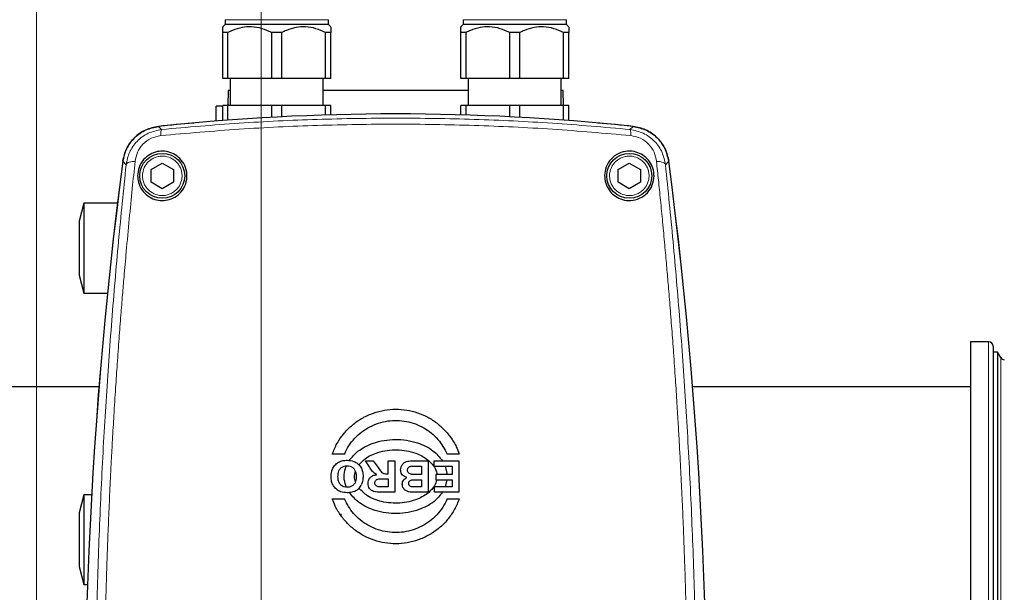
# Model space of a CAD drawing. Units: millimetres. Extents: x 15 to 837, y 5 to 589.
# Drawn here: x 240 to 249, y 272 to 278 of the extents above; entities that cross this region are included whole.
import ezdxf

# ---------------------------------------------------------------- set-up
doc = ezdxf.new("R2010")
doc.units = ezdxf.units.MM

# ---------------------------------------------------------------- blocks, each defined once
blk = doc.blocks.new('SW_CENTERMARKSYMBOL_8')
at = {"color": 0, "linetype": 'Continuous', "lineweight": 18}
blk.add_line((0, 0.2), (0, 25.5), dxfattribs=at)
blk = doc.blocks.new('SW_CENTERMARKSYMBOL_9')
at = {"color": 0, "linetype": 'Continuous', "lineweight": 18}
blk.add_line((0, 0.2), (0, 12.14), dxfattribs=at)

msp = doc.modelspace()

# ---------------------------------------------------------------- linework, layer by layer
at = {"color": 7, "linetype": 'Continuous', "lineweight": 25}
for p, q in [((241.67615, 277.60233), (241.67615, 277.55831)), ((242.59615, 277.55831), (242.59615, 277.60233)), ((243.79615, 277.60233), (243.79615, 277.55831)), ((244.71615, 277.55831), (244.71615, 277.60233)), ((241.67615, 277.55831), (241.65615, 277.53831)), ((241.70154, 277.48831), (241.65615, 277.48831)), ((241.65615, 277.07831), (241.65615, 277.48831)), ((242.59615, 277.55831), (241.67615, 277.55831)), ((241.70154, 277.07831), (241.70154, 277.48831)), ((242.18153, 277.48831), (242.09077, 277.48831)), ((242.09077, 277.07831), (242.09077, 277.48831)), ((242.18153, 277.07831), (242.18153, 277.48831)), ((242.61615, 277.48831), (242.57076, 277.48831)), ((242.57076, 277.07831), (242.57076, 277.48831)), ((242.61615, 277.53831), (242.59615, 277.55831)), ((242.61615, 277.07831), (242.61615, 277.48831)), ((243.79615, 277.55831), (243.77615, 277.53831)), ((243.82154, 277.48831), (243.77615, 277.48831)), ((243.77615, 277.07831), (243.77615, 277.48831)), ((244.71615, 277.55831), (243.79615, 277.55831)), ((243.82154, 277.07831), (243.82154, 277.48831)), ((244.21077, 277.07831), (244.21077, 277.48831)), ((244.30154, 277.48831), (244.21077, 277.48831)), ((244.30154, 277.07831), (244.30154, 277.48831)), ((244.73615, 277.48831), (244.69076, 277.48831)), ((244.69076, 277.07831), (244.69076, 277.48831)), ((244.73615, 277.53831), (244.71615, 277.55831)), ((244.73615, 277.07831), (244.73615, 277.48831)), ((241.70154, 277.07831), (241.65615, 277.07831)), ((242.09077, 277.07831), (241.70154, 277.07831)), ((241.72215, 277.07831), (241.72215, 276.83831)), ((242.18153, 277.07831), (242.09077, 277.07831)), ((242.57076, 277.07831), (242.18153, 277.07831)), ((242.55016, 276.83831), (242.55016, 277.07831)), ((242.61615, 277.07831), (242.57076, 277.07831)), ((243.82154, 277.07831), (243.77615, 277.07831)), ((244.21077, 277.07831), (243.82154, 277.07831)), ((243.84216, 277.07831), (243.84216, 276.83831)), ((244.30154, 277.07831), (244.21077, 277.07831)), ((244.69076, 277.07831), (244.30154, 277.07831)), ((244.67015, 276.83831), (244.67015, 277.07831)), ((244.73615, 277.07831), (244.69076, 277.07831)), ((241.70415, 276.97073), (241.7014, 276.83831)), ((241.72215, 276.97073), (241.70415, 276.97073)), ((243.84216, 276.97073), (242.55016, 276.97073)), ((244.68815, 276.97073), (244.67015, 276.97073)), ((244.69091, 276.83831), (244.68815, 276.97073)), ((241.65615, 276.83073), (241.59615, 276.83073)), ((241.59615, 276.69821), (241.59615, 276.83073)), ((241.65615, 276.70294), (241.65615, 276.83831)), ((241.70154, 276.83831), (241.65615, 276.83831)), ((241.70154, 276.70639), (241.70154, 276.83831)), ((242.09077, 276.83831), (241.70154, 276.83831)), ((242.09077, 276.73174), (242.09077, 276.83831)), ((242.18153, 276.83831), (242.09077, 276.83831)), ((242.18153, 276.73656), (242.18153, 276.83831)), ((242.57076, 276.83831), (242.18153, 276.83831)), ((242.57076, 276.75253), (242.57076, 276.83831)), ((242.61615, 276.83831), (242.57076, 276.83831)), ((242.61615, 276.7539), (242.61615, 276.83831)), ((243.77615, 276.7539), (243.77615, 276.83831)), ((243.82154, 276.83831), (243.77615, 276.83831)), ((243.82154, 276.75253), (243.82154, 276.83831)), ((244.21077, 276.83831), (243.82154, 276.83831)), ((244.21077, 276.73656), (244.21077, 276.83831)), ((244.30154, 276.83831), (244.21077, 276.83831)), ((244.30154, 276.73174), (244.30154, 276.83831)), ((244.69076, 276.83831), (244.30154, 276.83831)), ((244.69076, 276.70639), (244.69076, 276.83831)), ((244.73615, 276.83831), (244.69076, 276.83831)), ((244.73615, 276.70294), (244.73615, 276.83831)), ((241.39615, 276.68115), (241.39615, 276.68131)), ((244.99615, 276.68131), (244.99615, 276.68115)), ((241.01708, 276.26751), (241.11615, 276.32471)), ((241.01708, 276.15311), (241.01708, 276.26751)), ((241.11615, 276.32471), (241.21522, 276.26751)), ((241.21522, 276.26751), (241.21522, 276.15311)), ((245.17708, 276.26751), (245.27615, 276.32471)), ((245.17708, 276.15311), (245.17708, 276.26751)), ((245.27615, 276.32471), (245.37523, 276.26751)), ((245.37523, 276.26751), (245.37523, 276.15311)), ((241.11615, 276.09591), (241.01708, 276.15311)), ((241.21522, 276.15311), (241.11615, 276.09591)), ((245.27615, 276.09591), (245.17708, 276.15311)), ((245.37523, 276.15311), (245.27615, 276.09591)), ((240.41615, 275.96535), (240.37615, 275.80535)), ((240.71687, 275.96535), (240.41615, 275.96535)), ((240.41615, 275.96535), (240.41615, 275.16535)), ((240.37615, 275.80535), (240.37615, 275.32535)), ((240.37615, 275.32535), (240.41615, 275.16535)), ((240.41615, 275.16535), (240.62778, 275.16535)), ((248.47615, 274.73073), (248.31615, 274.73073)), ((248.31615, 274.73073), (248.31615, 267.53073)), ((248.51615, 274.69073), (248.51615, 267.57073)), ((248.55615, 274.64001), (248.51615, 274.64001)), ((248.58461, 274.59073), (248.55615, 274.64001)), ((248.55615, 274.64001), (248.55615, 267.62144)), ((240.55212, 274.33073), (238.19616, 274.33073)), ((248.31615, 274.33073), (245.84018, 274.33073)), ((242.7379, 273.73031), (242.63046, 273.73031)), ((243.76184, 273.73031), (243.65441, 273.73031)), ((242.96065, 273.61568), (242.9248, 273.67031)), ((242.9248, 273.67031), (242.99565, 273.67031)), ((242.99565, 273.67031), (243.03854, 273.60928)), ((243.12946, 273.55336), (243.12946, 273.67031)), ((243.12946, 273.67031), (243.18878, 273.67031)), ((243.18878, 273.67031), (243.18878, 273.39031)), ((243.38513, 273.67031), (243.485, 273.67031)), ((243.485, 273.67031), (243.485, 273.39031)), ((243.53559, 273.67031), (243.53559, 273.62294)), ((243.53559, 273.67031), (243.7586, 273.67031)), ((243.7586, 273.67031), (243.7586, 273.39031)), ((243.11751, 273.55336), (243.12946, 273.55336)), ((243.37083, 273.62294), (243.42568, 273.62294)), ((243.42568, 273.54803), (243.37788, 273.54803)), ((243.42568, 273.62294), (243.42568, 273.54803)), ((243.53559, 273.62294), (243.69928, 273.62294)), ((243.55223, 273.54717), (243.55223, 273.4998)), ((243.69928, 273.54717), (243.55223, 273.54717)), ((243.65555, 273.54717), (243.63766, 273.62294)), ((243.69928, 273.62294), (243.69928, 273.54717)), ((243.08571, 273.50876), (243.12946, 273.50876)), ((243.12946, 273.50876), (243.12946, 273.43769)), ((243.38683, 273.5015), (243.42568, 273.5015)), ((243.42568, 273.5015), (243.42568, 273.43684)), ((243.55223, 273.4998), (243.69928, 273.4998)), ((243.63766, 273.43769), (243.65418, 273.4998)), ((243.69928, 273.4998), (243.69928, 273.43769)), ((240.41615, 273.36761), (240.37615, 273.20761)), ((240.48663, 273.36761), (240.41615, 273.36761)), ((240.41615, 273.36761), (240.41615, 272.56761)), ((243.18878, 273.39031), (243.06394, 273.39031)), ((243.12946, 273.43769), (243.08315, 273.43769)), ((243.485, 273.39031), (243.36763, 273.39031)), ((243.42568, 273.43684), (243.39174, 273.43684)), ((243.54114, 273.39031), (243.54114, 273.43769)), ((243.69928, 273.43769), (243.54114, 273.43769)), ((243.7586, 273.39031), (243.54114, 273.39031)), ((242.63046, 273.33031), (242.7379, 273.33031)), ((243.65441, 273.33031), (243.76184, 273.33031)), ((240.37615, 273.20761), (240.37615, 272.72761)), ((240.37615, 272.72761), (240.41615, 272.56761)), ((240.41615, 272.56761), (240.44992, 272.56761))]:
    msp.add_line(p, q, dxfattribs=at)
at = {"color": 8, "linetype": 'Continuous', "lineweight": 18}
for p, q in [((242.59615, 277.60233), (241.67615, 277.60233)), ((244.71615, 277.60233), (243.79615, 277.60233)), ((241.08329, 276.6504), (241.11016, 276.62332)), ((245.28214, 276.62332), (245.30901, 276.6504)), ((240.79439, 276.30913), (240.76483, 276.33972)), ((245.62747, 276.33972), (245.59791, 276.30913)), ((248.47615, 274.73073), (248.47615, 267.53073)), ((248.58461, 274.59073), (248.58461, 267.67073)), ((242.7084, 273.19667), (242.7084, 273.181))]:
    msp.add_line(p, q, dxfattribs=at)
at = {"color": 7, "linetype": 'Continuous', "lineweight": 25}
for centre, radius in [((239.99615, 271.13073), 24.8), ((241.99615, 271.13073), 13.4), ((241.99615, 271.13073), 12.28), ((241.99615, 271.13073), 12.04), ((241.11615, 276.21031), 0.2), ((245.27615, 276.21031), 0.2)]:
    msp.add_circle(centre, radius, dxfattribs=at)
at = {"color": 8, "linetype": 'Continuous', "lineweight": 18}
for radius in [13.29456, 13.13344, 12.87888, 12.64]:
    msp.add_circle((241.99615, 271.13073), radius, dxfattribs=at)
at = {"color": 7, "linetype": 'Continuous', "lineweight": 25}
for centre, radius, start, end in [((239.99615, 271.13073), 25.4, 7.237599, 85.031147), ((239.99615, 271.13073), 17.92, 10.286561, 79.713439), ((243.19615, 256.76231), 20, 83.935787, 96.064213), ((243.19615, 256.73034), 20.032, 95.155336, 96.056224), ((243.19615, 256.73034), 20.032, 83.943776, 84.844664), ((280.49615, 271.13073), 40.072, 172.530857, 183.165534), ((280.42415, 271.13031), 40, 172.516816, 183.168699), ((205.96815, 271.13031), 40, 356.831301, 7.483184), ((205.89615, 271.13073), 40.072, 356.834466, 7.469143), ((248.47615, 274.69073), 0.04, 0, 90), ((248.61925, 274.61073), 0.04, 210, 265.563725)]:
    msp.add_arc(centre, radius, start, end, dxfattribs=at)
at = {"color": 8, "linetype": 'Continuous', "lineweight": 18}
msp.add_arc((239.99615, 271.13073), 17.75853, 10.381124, 79.618876, dxfattribs=at)
for points, knots in [([(243.19616, 287.60698), (243.36796, 287.57502), (243.84834, 287.48565), (244.62585, 287.28038), (245.52659, 286.99742), (246.41097, 286.66174), (247.27553, 286.2782), (248.11604, 285.84763), (248.92959, 285.37127), (249.71424, 284.84893), (250.4693, 284.28243), (251.19279, 283.67382), (251.8814, 283.02602), (252.53186, 282.34196), (253.14177, 281.6235), (253.70927, 280.87114), (254.23429, 280.08683), (254.71554, 279.2732), (255.15098, 278.43414), (255.53822, 277.57346), (255.87645, 276.69379), (256.16115, 275.79567), (256.37077, 275.00713), (256.46447, 274.51436), (256.49939, 274.33073)], [0, 0, 0, 0, 0.0262696, 0.0734495, 0.1207775, 0.1681812, 0.2155847, 0.2629126, 0.310092, 0.3572504, 0.4045574, 0.4519399, 0.4993223, 0.5466289, 0.5937873, 0.6409392, 0.68824, 0.7356161, 0.7829924, 0.8302929, 0.8774448, 0.9245986, 0.971901, 1, 1, 1, 1]), ([(256.37303, 274.33073), (256.33985, 274.50511), (256.24831, 274.98634), (256.04222, 275.76128), (255.75995, 276.65289), (255.42447, 277.52623), (255.0404, 278.3808), (254.60852, 279.21394), (254.13118, 280.02188), (253.61045, 280.8008), (253.04754, 281.54812), (252.4425, 282.26192), (251.79717, 282.94168), (251.11397, 283.58551), (250.39616, 284.19052), (249.64699, 284.75379), (248.86833, 285.27338), (248.06085, 285.74745), (247.22646, 286.17617), (246.36813, 286.55823), (245.49008, 286.89284), (244.59571, 287.17505), (243.83033, 287.37851), (243.36004, 287.4668), (243.19616, 287.49756)], [0, 0, 0, 0, 0.0269339, 0.0743258, 0.1215691, 0.168816, 0.2162111, 0.2636821, 0.3111533, 0.3585487, 0.4057955, 0.4530601, 0.5004735, 0.5479623, 0.5954511, 0.6428645, 0.6901294, 0.7374337, 0.7848861, 0.8324146, 0.8799433, 0.9273959, 0.9747, 1, 1, 1, 1]), ([(242.99223, 284.52122), (243.26822, 284.49504), (243.82071, 284.44265), (244.64153, 284.29913), (245.45244, 284.10915), (246.25579, 283.86689), (247.04874, 283.57137), (247.82872, 283.22232), (248.58678, 282.82425), (249.31848, 282.37957), (250.01942, 281.89084), (250.65776, 281.38211), (251.23616, 280.8609), (251.75934, 280.33469), (252.25514, 279.77795), (252.72122, 279.19091), (253.1561, 278.57472), (253.5567, 277.93432), (253.92122, 277.27271), (254.24782, 276.59292), (254.51859, 275.93731), (254.73951, 275.31039), (254.92075, 274.71626), (255.01814, 274.31389), (255.06682, 274.11276)], [0, 0, 0, 0, 0.0487261, 0.0975458, 0.1463655, 0.1950921, 0.2449711, 0.2950511, 0.3452338, 0.3954165, 0.445496, 0.4953754, 0.5388314, 0.5823206, 0.6257768, 0.6698393, 0.7140401, 0.7583116, 0.8025832, 0.8467839, 0.8908464, 0.9272245, 0.963622, 1, 1, 1, 1]), ([(241.11016, 276.62332), (241.34012, 276.64354), (241.79991, 276.68396), (242.49669, 276.71666), (243.19562, 276.72846), (243.89495, 276.71669), (244.592, 276.684), (245.05219, 276.64354), (245.28214, 276.62332)], [0, 0, 0, 0, 0.1665767, 0.3330758, 0.4999088, 0.6666395, 0.8334277, 1, 1, 1, 1]), ([(240.79439, 276.30913), (240.80208, 276.34654), (240.8176, 276.42212), (240.88713, 276.5218), (240.98755, 276.59826), (241.06928, 276.61496), (241.11016, 276.62332)], [0, 0, 0, 0, 0.2438094, 0.49269229, 0.74618132, 1, 1, 1, 1]), ([(241.11016, 276.62332), (241.10902, 276.6221), (241.10673, 276.61966), (241.10443, 276.60794), (241.10305, 276.59129), (241.10312, 276.57665), (241.10316, 276.56933)], [0, 0, 0, 0, 0.2500254, 0.4999939, 0.7499658, 1, 1, 1, 1]), ([(245.28915, 276.56933), (245.05689, 276.58971), (244.59393, 276.63035), (243.89451, 276.66297), (243.1962, 276.67475), (242.49798, 276.66306), (241.79881, 276.63041), (241.33568, 276.58974), (241.10316, 276.56933)], [0, 0, 0, 0, 0.16768687, 0.33425166, 0.5000917, 0.66562104, 0.83212366, 1, 1, 1, 1]), ([(245.28214, 276.62332), (245.28328, 276.62211), (245.28557, 276.61968), (245.28787, 276.60793), (245.28924, 276.59128), (245.28918, 276.57665), (245.28915, 276.56933)], [0, 0, 0, 0, 0.2500957, 0.5000202, 0.7500025, 1, 1, 1, 1]), ([(245.28214, 276.62332), (245.32292, 276.61498), (245.40453, 276.59829), (245.50497, 276.52195), (245.57478, 276.42229), (245.59026, 276.34657), (245.59791, 276.30913)], [0, 0, 0, 0, 0.2532035, 0.5065684, 0.7560251, 1, 1, 1, 1]), ([(241.10316, 276.56933), (241.07333, 276.56331), (241.01368, 276.55127), (240.94005, 276.49478), (240.89011, 276.42146), (240.87942, 276.3669), (240.87406, 276.3396)], [0, 0, 0, 0, 0.2498018, 0.499714, 0.7496562, 1, 1, 1, 1]), ([(245.51824, 276.3396), (245.51291, 276.36693), (245.50226, 276.42158), (245.45211, 276.4949), (245.37846, 276.55129), (245.3189, 276.56332), (245.28915, 276.56933)], [0, 0, 0, 0, 0.2505218, 0.5010067, 0.7507818, 1, 1, 1, 1]), ([(241.02815, 276.05789), (241.01015, 276.071), (240.98247, 276.09116), (240.95795, 276.13066), (240.94492, 276.16441), (240.93921, 276.20026), (240.9413, 276.24637), (240.96005, 276.30044), (240.99749, 276.34371), (241.0364, 276.36857), (241.07027, 276.38153), (241.10609, 276.38725), (241.15221, 276.38517), (241.20628, 276.36642), (241.24954, 276.32897), (241.27442, 276.29007), (241.28737, 276.25619), (241.29308, 276.22038), (241.29102, 276.17425), (241.27225, 276.12019), (241.23481, 276.07692), (241.19591, 276.05205), (241.16201, 276.03907), (241.12627, 276.03348), (241.0798, 276.03496), (241.0485, 276.04886), (241.02815, 276.05789)], [0, 0, 0, 0, 0.059863, 0.0920867, 0.124997, 0.1579073, 0.1901334, 0.2499965, 0.3098624, 0.3420895, 0.3749962, 0.4079054, 0.4401319, 0.4999966, 0.5598598, 0.5920886, 0.6249984, 0.6579073, 0.690133, 0.749999, 0.8098648, 0.8420847, 0.8749995, 0.9079086, 0.9401351, 1, 1, 1, 1]), ([(245.18815, 276.05789), (245.17016, 276.071), (245.14247, 276.09116), (245.11794, 276.13066), (245.10491, 276.16441), (245.09923, 276.20026), (245.10128, 276.24638), (245.12005, 276.30044), (245.15749, 276.34371), (245.1964, 276.36858), (245.23027, 276.38153), (245.26609, 276.38725), (245.31222, 276.38517), (245.36628, 276.36642), (245.40955, 276.32897), (245.43441, 276.29007), (245.44736, 276.25619), (245.45309, 276.22038), (245.451, 276.17425), (245.43226, 276.12019), (245.39481, 276.07691), (245.35591, 276.05206), (245.32201, 276.03907), (245.28627, 276.03348), (245.2398, 276.03496), (245.2085, 276.04886), (245.18815, 276.05789)], [0, 0, 0, 0, 0.05986301, 0.09209139, 0.12500168, 0.15791064, 0.19013633, 0.2500023, 0.30986812, 0.34208795, 0.37500279, 0.4079119, 0.44013843, 0.50000313, 0.55986631, 0.59209048, 0.62500027, 0.6579106, 0.69013668, 0.7499998, 0.80986563, 0.84209275, 0.8749995, 0.90790861, 0.94013513, 1, 1, 1, 1]), ([(240.56497, 268.99468), (240.55511, 269.24146), (240.5354, 269.73503), (240.52011, 270.48324), (240.51569, 271.23342), (240.5232, 271.98332), (240.54226, 272.72982), (240.57259, 273.47031), (240.61369, 274.20223), (240.66493, 274.92175), (240.72478, 275.62734), (240.7712, 276.08198), (240.79439, 276.30913)], [0, 0, 0, 0, 0.0999532, 0.1999077, 0.2999031, 0.3998689, 0.4998074, 0.5998012, 0.6998906, 0.8000542, 0.900099, 1, 1, 1, 1]), ([(240.87406, 276.3396), (240.86558, 276.25843), (240.84786, 276.08887), (240.82147, 275.82006), (240.79703, 275.55731), (240.77721, 275.33135), (240.76139, 275.14304), (240.74672, 274.96094), (240.73094, 274.75503), (240.71532, 274.53869), (240.69979, 274.30948), (240.68559, 274.08428), (240.67296, 273.8678), (240.66121, 273.65125), (240.65005, 273.42729), (240.63937, 273.18909), (240.63019, 272.9603), (240.61851, 272.63107), (240.60654, 272.19821), (240.59768, 271.6591), (240.5948, 271.12236), (240.59782, 270.58601), (240.6068, 270.05477), (240.62136, 269.51882), (240.63592, 269.16448), (240.64342, 268.98212)], [0, 0, 0, 0, 0.0356987, 0.0745757, 0.1166313, 0.1485647, 0.1707332, 0.1962655, 0.2251618, 0.2568443, 0.2861981, 0.3199021, 0.3494168, 0.3747423, 0.4081187, 0.4402901, 0.4710032, 0.5002577, 0.5725006, 0.644058, 0.7149299, 0.7858088, 0.8572121, 0.9265124, 1, 1, 1, 1]), ([(240.79439, 276.30913), (240.79682, 276.3139), (240.80168, 276.32343), (240.82238, 276.33304), (240.84719, 276.33863), (240.86511, 276.33928), (240.87406, 276.3396)], [0, 0, 0, 0, 0.2799766, 0.5595228, 0.7798069, 1, 1, 1, 1]), ([(245.74888, 268.98212), (245.75637, 269.16433), (245.77107, 269.52208), (245.78539, 270.05312), (245.79417, 270.56784), (245.79689, 270.99484), (245.79634, 271.34125), (245.79438, 271.61299), (245.79084, 271.88889), (245.78563, 272.16876), (245.77875, 272.45245), (245.77075, 272.71684), (245.76202, 272.96319), (245.7528, 273.1928), (245.74219, 273.42906), (245.73151, 273.64334), (245.7213, 273.83211), (245.71151, 274.00283), (245.70009, 274.19037), (245.68628, 274.40319), (245.67083, 274.62533), (245.65437, 274.84753), (245.63822, 275.05356), (245.62275, 275.24121), (245.60753, 275.41831), (245.59113, 275.60184), (245.57303, 275.796), (245.55425, 275.98905), (245.53614, 276.16904), (245.52407, 276.28404), (245.51824, 276.3396)], [0, 0, 0, 0, 0.0734258, 0.1441618, 0.2122081, 0.2784371, 0.3138671, 0.3498802, 0.3864763, 0.4236556, 0.461418, 0.4997636, 0.5295183, 0.5603431, 0.5922379, 0.6250015, 0.6472863, 0.6691181, 0.6947537, 0.7241929, 0.7567885, 0.7867698, 0.8167887, 0.8431768, 0.8659338, 0.8919275, 0.9215022, 0.9493725, 0.9755383, 1, 1, 1, 1]), ([(245.59791, 276.30913), (245.59548, 276.3139), (245.59062, 276.32343), (245.56993, 276.33304), (245.54512, 276.33863), (245.5272, 276.33928), (245.51824, 276.3396)], [0, 0, 0, 0, 0.2799766, 0.5595228, 0.7798069, 1, 1, 1, 1]), ([(245.59791, 276.30913), (245.62111, 276.08192), (245.66753, 275.62734), (245.72738, 274.92172), (245.7786, 274.20257), (245.81968, 273.47066), (245.85005, 272.73014), (245.8691, 271.98328), (245.87662, 271.23345), (245.87219, 270.48324), (245.85691, 269.73509), (245.83719, 269.24142), (245.82733, 268.99468)], [0, 0, 0, 0, 0.09993029, 0.19992372, 0.30011266, 0.40007606, 0.50017803, 0.60013887, 0.70011858, 0.8000537, 0.9000628, 1, 1, 1, 1])]:
    msp.add_open_spline(points, degree=3, knots=knots, dxfattribs=at)
at = {"color": 7, "linetype": 'Continuous', "lineweight": 25}
for points, knots in [([(241.65615, 277.48831), (241.65615, 277.50045), (241.65615, 277.5251), (241.65615, 277.54048), (241.65615, 277.53727), (241.65615, 277.5368)], [0, 0, 0, 0, 0.4534018, 0.920673, 1, 1, 1, 1]), ([(242.09077, 277.48831), (242.06243, 277.50081), (242.00488, 277.52618), (241.91514, 277.54149), (241.82585, 277.53476), (241.75559, 277.51344), (241.71492, 277.49453), (241.70154, 277.48831)], [0, 0, 0, 0, 0.2265206, 0.4599605, 0.6719586, 0.8921124, 1, 1, 1, 1]), ([(242.57076, 277.48831), (242.54243, 277.50081), (242.48488, 277.52618), (242.39515, 277.54149), (242.30585, 277.53475), (242.23559, 277.51345), (242.19491, 277.49453), (242.18153, 277.48831)], [0, 0, 0, 0, 0.2265037, 0.4599434, 0.6719415, 0.8921125, 1, 1, 1, 1]), ([(242.61615, 277.5368), (242.61615, 277.5361), (242.61615, 277.53449), (242.61615, 277.51329), (242.61615, 277.49449), (242.61615, 277.48831)], [0, 0, 0, 0, 0.3444522, 0.7844057, 1, 1, 1, 1]), ([(243.77615, 277.48831), (243.77615, 277.50045), (243.77615, 277.5251), (243.77615, 277.54048), (243.77615, 277.53727), (243.77615, 277.5368)], [0, 0, 0, 0, 0.4534018, 0.920673, 1, 1, 1, 1]), ([(244.21077, 277.48831), (244.18243, 277.50081), (244.12488, 277.52618), (244.03514, 277.54149), (243.94585, 277.53476), (243.87559, 277.51344), (243.83492, 277.49453), (243.82154, 277.48831)], [0, 0, 0, 0, 0.2265206, 0.4599605, 0.6719586, 0.8921124, 1, 1, 1, 1]), ([(244.69076, 277.48831), (244.66243, 277.50081), (244.60488, 277.52618), (244.51514, 277.54149), (244.42585, 277.53476), (244.3556, 277.51344), (244.31492, 277.49453), (244.30154, 277.48831)], [0, 0, 0, 0, 0.2265076, 0.4599514, 0.6719531, 0.8921106, 1, 1, 1, 1]), ([(244.73615, 277.5368), (244.73615, 277.5361), (244.73615, 277.53449), (244.73615, 277.51329), (244.73615, 277.49449), (244.73615, 277.48831)], [0, 0, 0, 0, 0.3444522, 0.7844057, 1, 1, 1, 1]), ([(241.08269, 276.65054), (241.04288, 276.64232), (240.96326, 276.62586), (240.8633, 276.55286), (240.7906, 276.45505), (240.77284, 276.37761), (240.76416, 276.33978)], [0, 0, 0, 0, 0.2527562, 0.5054986, 0.7584373, 1, 1, 1, 1]), ([(240.76483, 276.33972), (240.77404, 276.37932), (240.79247, 276.4585), (240.86794, 276.55661), (240.96749, 276.62681), (241.0453, 276.64266), (241.08329, 276.6504)], [0, 0, 0, 0, 0.2528225, 0.5056397, 0.7586592, 1, 1, 1, 1]), ([(245.30901, 276.6504), (245.34893, 276.64208), (245.42875, 276.62545), (245.52872, 276.55233), (245.60128, 276.45463), (245.61888, 276.37744), (245.62747, 276.33972)], [0, 0, 0, 0, 0.25360018, 0.50712785, 0.75920874, 1, 1, 1, 1]), ([(245.62814, 276.33978), (245.61894, 276.37937), (245.60053, 276.45856), (245.52508, 276.55669), (245.42551, 276.62695), (245.34765, 276.6428), (245.30961, 276.65054)], [0, 0, 0, 0, 0.2527454, 0.5054931, 0.7584366, 1, 1, 1, 1]), ([(240.89615, 276.21031), (240.89865, 276.23572), (240.90367, 276.28664), (240.94467, 276.35524), (241.00367, 276.4041), (241.07061, 276.42907), (241.13812, 276.43251), (241.20368, 276.41594), (241.26378, 276.37873), (241.31186, 276.32048), (241.33871, 276.24453), (241.33603, 276.16069), (241.30243, 276.08404), (241.24643, 276.02777), (241.18053, 275.9962), (241.11262, 275.98703), (241.04607, 275.99818), (240.98386, 276.02975), (240.9321, 276.08234), (240.90114, 276.14583), (240.89762, 276.19133), (240.89615, 276.21031)], [0, 0, 0, 0, 0.0570549, 0.1143185, 0.1661886, 0.212768, 0.2576855, 0.3044501, 0.3556217, 0.4125144, 0.474457, 0.5381108, 0.5984821, 0.6522211, 0.700021, 0.7452036, 0.7913048, 0.8410421, 0.8961358, 0.9566737, 1, 1, 1, 1]), ([(245.49615, 276.21031), (245.49308, 276.18267), (245.48695, 276.12739), (245.44045, 276.05657), (245.37291, 276.00673), (245.29275, 275.98613), (245.21597, 275.99456), (245.15155, 276.02483), (245.10178, 276.07081), (245.06772, 276.12959), (245.05245, 276.19892), (245.06083, 276.27419), (245.09674, 276.34639), (245.15883, 276.40279), (245.2372, 276.43195), (245.31634, 276.4309), (245.38453, 276.40582), (245.43826, 276.3639), (245.47659, 276.30872), (245.49407, 276.25512), (245.49562, 276.22166), (245.49615, 276.21031)], [0, 0, 0, 0, 0.0630981, 0.1261701, 0.1892739, 0.247586, 0.2990415, 0.3455349, 0.3906762, 0.437758, 0.4892008, 0.5462549, 0.6082554, 0.6719117, 0.732192, 0.7856671, 0.8331153, 0.8780756, 0.9242097, 0.9742974, 1, 1, 1, 1]), ([(242.63046, 273.73031), (242.64335, 273.76168), (242.66912, 273.8244), (242.72717, 273.90899), (242.79814, 273.98309), (242.88066, 274.04414), (242.97225, 274.08994), (243.06933, 274.11972), (243.16958, 274.13239), (243.26966, 274.12864), (243.36728, 274.10812), (243.46001, 274.07228), (243.5453, 274.02147), (243.62163, 273.95738), (243.68597, 273.88117), (243.73285, 273.80422), (243.75339, 273.75184), (243.76184, 273.73031)], [0, 0, 0, 0, 0.0694686, 0.1389283, 0.2084493, 0.2779587, 0.3464609, 0.414963, 0.4822015, 0.5494365, 0.61607, 0.6827048, 0.7496413, 0.8165773, 0.8845597, 0.9525509, 1, 1, 1, 1]), ([(242.7379, 273.73031), (242.75043, 273.75554), (242.77551, 273.80599), (242.82863, 273.8727), (242.8918, 273.92998), (242.96376, 273.9758), (243.04231, 274.00845), (243.12448, 274.02758), (243.20829, 274.03238), (243.29111, 274.0236), (243.37097, 274.00106), (243.4461, 273.96609), (243.51395, 273.91891), (243.59204, 273.84531), (243.62978, 273.77572), (243.65441, 273.73031)], [0, 0, 0, 0, 0.07353975, 0.14707343, 0.22066703, 0.29424931, 0.36675743, 0.43925513, 0.51052787, 0.58179378, 0.65261857, 0.72344494, 0.79476223, 0.8660961, 1, 1, 1, 1]), ([(242.78208, 273.67405), (242.80613, 273.70278), (242.84668, 273.75122), (242.92318, 273.79793), (243.00095, 273.83172), (243.09111, 273.85429), (243.19152, 273.86294), (243.2924, 273.85574), (243.38344, 273.8343), (243.46179, 273.80165), (243.54274, 273.75431), (243.58592, 273.70247), (243.6127, 273.67031)], [0, 0, 0, 0, 0.1187412, 0.2001568, 0.2816728, 0.3870435, 0.4924811, 0.5990001, 0.7054601, 0.7865841, 0.8676128, 1, 1, 1, 1]), ([(242.86765, 273.63536), (242.88512, 273.65366), (242.9318, 273.70257), (243.02225, 273.74303), (243.11936, 273.76528), (243.20587, 273.77047), (243.29239, 273.76219), (243.38541, 273.73732), (243.46994, 273.6935), (243.53056, 273.63356), (243.55686, 273.58378), (243.56167, 273.55583), (243.56317, 273.54717)], [0, 0, 0, 0, 0.0917208, 0.2451137, 0.348403, 0.4517616, 0.5564235, 0.660991, 0.7984833, 0.895852, 0.9677262, 1, 1, 1, 1]), ([(242.62004, 273.53074), (242.62176, 273.55313), (242.62455, 273.58938), (242.6517, 273.63282), (242.68471, 273.65918), (242.72328, 273.67313), (242.74954, 273.67441), (242.76196, 273.67501)], [0, 0, 0, 0, 0.2937977, 0.4758531, 0.6580309, 0.8383931, 1, 1, 1, 1]), ([(242.68108, 273.52946), (242.68214, 273.54721), (242.68371, 273.57341), (242.70242, 273.60313), (242.72269, 273.61895), (242.7439, 273.62603), (242.75727, 273.62658), (242.76218, 273.62678)], [0, 0, 0, 0, 0.3699142, 0.5457641, 0.721705, 0.8979877, 1, 1, 1, 1]), ([(242.75617, 273.43401), (242.74843, 273.4568), (242.73775, 273.48824), (242.73494, 273.54514), (242.74091, 273.58745), (242.75289, 273.6182), (242.75617, 273.6266)], [0, 0, 0, 0, 0.3625955, 0.5004129, 0.8634674, 1, 1, 1, 1]), ([(242.76196, 273.67501), (242.78215, 273.67349), (242.8167, 273.67089), (242.85942, 273.64619), (242.8871, 273.61398), (242.90253, 273.57418), (242.90399, 273.54624), (242.90473, 273.53202)], [0, 0, 0, 0, 0.2600061, 0.4449937, 0.6301, 0.8117793, 1, 1, 1, 1]), ([(242.76218, 273.62678), (242.77141, 273.62605), (242.78993, 273.62458), (242.81358, 273.61079), (242.83086, 273.5911), (242.842, 273.5636), (242.84306, 273.54257), (242.8437, 273.5301)], [0, 0, 0, 0, 0.19071255, 0.38255112, 0.55579016, 0.73661984, 1, 1, 1, 1]), ([(243.23916, 273.589), (243.24016, 273.59827), (243.24217, 273.61679), (243.2566, 273.64174), (243.27783, 273.65947), (243.29848, 273.66636), (243.31014, 273.66792), (243.31364, 273.66839)], [0, 0, 0, 0, 0.2343908, 0.46824, 0.7077552, 0.912267, 1, 1, 1, 1]), ([(243.31364, 273.66839), (243.32205, 273.66885), (243.34586, 273.67015), (243.3697, 273.67025), (243.38513, 273.67031)], [0, 0, 0, 0, 0.353251, 1, 1, 1, 1]), ([(242.83616, 273.48231), (242.83383, 273.49053), (242.82924, 273.50671), (242.82669, 273.53918), (242.83228, 273.56244), (242.83592, 273.5776)], [0, 0, 0, 0, 0.264846, 0.520832, 1, 1, 1, 1]), ([(242.9487, 273.46885), (242.9494, 273.47795), (242.95083, 273.49624), (242.96473, 273.51946), (242.98708, 273.53694), (243.00867, 273.54399), (243.02281, 273.54622), (243.02616, 273.54675)], [0, 0, 0, 0, 0.2261606, 0.4542208, 0.6481565, 0.916635, 1, 1, 1, 1]), ([(243.02616, 273.54675), (243.01941, 273.55079), (243.00591, 273.55886), (242.98265, 273.5814), (242.96955, 273.60181), (242.96065, 273.61568)], [0, 0, 0, 0, 0.2432773, 0.4859209, 1, 1, 1, 1]), ([(243.03854, 273.60928), (243.04618, 273.59837), (243.05766, 273.58198), (243.07407, 273.56278), (243.09339, 273.55318), (243.10793, 273.55329), (243.11751, 273.55336)], [0, 0, 0, 0, 0.3913113, 0.5878728, 0.728675, 1, 1, 1, 1]), ([(243.29464, 273.52135), (243.28444, 273.52511), (243.26707, 273.53152), (243.24918, 273.55063), (243.24034, 273.56988), (243.23952, 273.58315), (243.23916, 273.589)], [0, 0, 0, 0, 0.3378263, 0.5749968, 0.8124048, 1, 1, 1, 1]), ([(243.30019, 273.58623), (243.30054, 273.591), (243.30113, 273.59919), (243.30717, 273.60939), (243.31544, 273.61638), (243.32355, 273.6199), (243.32871, 273.62095), (243.33007, 273.62123)], [0, 0, 0, 0, 0.2835841, 0.4869776, 0.6897431, 0.918462, 1, 1, 1, 1]), ([(243.37788, 273.54803), (243.37262, 273.54805), (243.36473, 273.54809), (243.35422, 273.54844), (243.34635, 273.54886), (243.33849, 273.54954), (243.32846, 273.5508), (243.31761, 273.5545), (243.30779, 273.5623), (243.30206, 273.57194), (243.30032, 273.58032), (243.30022, 273.58504), (243.30019, 273.58623)], [0, 0, 0, 0, 0.1594256, 0.2390767, 0.318802, 0.3984219, 0.4781765, 0.6254031, 0.7394723, 0.8538349, 0.9630708, 1, 1, 1, 1]), ([(243.33007, 273.62123), (243.33489, 273.62172), (243.34843, 273.62309), (243.36205, 273.623), (243.37083, 273.62294)], [0, 0, 0, 0, 0.3556407, 1, 1, 1, 1]), ([(242.76282, 273.38562), (242.74309, 273.38712), (242.70882, 273.38973), (242.6661, 273.41435), (242.638, 273.44686), (242.62228, 273.48744), (242.6208, 273.516), (242.62004, 273.53074)], [0, 0, 0, 0, 0.2523021, 0.4384864, 0.6247891, 0.8063837, 1, 1, 1, 1]), ([(242.76218, 273.43385), (242.75246, 273.43456), (242.73457, 273.43587), (242.71137, 273.44837), (242.6948, 273.46617), (242.68289, 273.49386), (242.68178, 273.51562), (242.68108, 273.52946)], [0, 0, 0, 0, 0.20128743, 0.37056756, 0.539771, 0.70742921, 1, 1, 1, 1]), ([(242.8437, 273.5301), (242.84291, 273.51534), (242.84166, 273.49205), (242.82748, 273.46282), (242.80866, 273.44527), (242.78576, 273.43524), (242.76992, 273.43431), (242.76218, 273.43385)], [0, 0, 0, 0, 0.3108525, 0.4905491, 0.6712811, 0.8392277, 1, 1, 1, 1]), ([(242.82599, 273.39672), (242.83617, 273.40198), (242.85976, 273.41419), (242.88026, 273.43883), (242.88916, 273.45617), (242.89129, 273.46031)], [0, 0, 0, 0, 0.3661417, 0.8483738, 1, 1, 1, 1]), ([(243.56093, 273.4998), (243.55498, 273.48184), (243.5408, 273.43908), (243.48228, 273.37663), (243.4022, 273.33027), (243.31351, 273.303), (243.20562, 273.28757), (243.07805, 273.29861), (242.94859, 273.34556), (242.89205, 273.40127), (242.86747, 273.42548)], [0, 0, 0, 0, 0.07021129, 0.16724326, 0.30923221, 0.40803689, 0.50695032, 0.70782594, 0.87299644, 1, 1, 1, 1]), ([(242.90473, 273.53202), (242.90428, 273.52004), (242.9036, 273.50186), (242.89836, 273.47781), (242.89366, 273.46618), (242.89129, 273.46031)], [0, 0, 0, 0, 0.4898573, 0.7428644, 1, 1, 1, 1]), ([(243.06394, 273.39031), (243.04166, 273.39015), (243.01163, 273.38994), (242.97738, 273.40582), (242.96152, 273.4227), (242.95057, 273.44419), (242.94934, 273.46037), (242.9487, 273.46885)], [0, 0, 0, 0, 0.4089152, 0.5512716, 0.6937228, 0.8393358, 1, 1, 1, 1]), ([(243.00973, 273.47248), (243.01013, 273.4775), (243.01079, 273.48594), (243.01713, 273.49623), (243.02516, 273.50288), (243.04541, 273.50994), (243.06621, 273.50861), (243.08312, 273.50874), (243.08571, 273.50876)], [0, 0, 0, 0, 0.1565915, 0.2632401, 0.3699033, 0.4753755, 0.919715, 1, 1, 1, 1]), ([(243.04004, 273.43855), (243.03527, 273.43966), (243.02708, 273.44158), (243.01751, 273.44887), (243.01193, 273.45757), (243.00994, 273.46585), (243.00978, 273.47079), (243.00973, 273.47248)], [0, 0, 0, 0, 0.2876085, 0.4940064, 0.7009543, 0.8981511, 1, 1, 1, 1]), ([(243.25366, 273.46074), (243.25435, 273.46803), (243.25573, 273.48262), (243.26722, 273.50208), (243.28117, 273.51479), (243.2913, 273.51972), (243.29464, 273.52135)], [0, 0, 0, 0, 0.2833085, 0.566761, 0.8571041, 1, 1, 1, 1]), ([(243.36763, 273.39031), (243.3475, 273.38987), (243.31882, 273.38924), (243.28408, 273.40338), (243.26595, 273.42083), (243.25507, 273.44094), (243.25409, 273.4548), (243.25366, 273.46074)], [0, 0, 0, 0, 0.39085099, 0.55696779, 0.723644, 0.88142326, 1, 1, 1, 1]), ([(243.31129, 273.46864), (243.31168, 273.47305), (243.31233, 273.48052), (243.3183, 273.48946), (243.32675, 273.49606), (243.3358, 273.49941), (243.34211, 273.50037), (243.34394, 273.50065)], [0, 0, 0, 0, 0.26121721, 0.44266835, 0.62350367, 0.89126405, 1, 1, 1, 1]), ([(243.34116, 273.43769), (243.33682, 273.43849), (243.32938, 273.43986), (243.32011, 273.4455), (243.31438, 273.45284), (243.31164, 273.46094), (243.3114, 273.46623), (243.31129, 273.46864)], [0, 0, 0, 0, 0.2727909, 0.4679734, 0.6642763, 0.8474308, 1, 1, 1, 1]), ([(243.34394, 273.50065), (243.3489, 273.50089), (243.36319, 273.5016), (243.37749, 273.50154), (243.38683, 273.5015)], [0, 0, 0, 0, 0.3472687, 1, 1, 1, 1]), ([(242.82599, 273.39672), (242.8186, 273.39416), (242.80477, 273.38939), (242.78339, 273.38618), (242.7697, 273.38581), (242.76282, 273.38562)], [0, 0, 0, 0, 0.3631514, 0.6794404, 1, 1, 1, 1]), ([(243.6127, 273.39031), (243.58904, 273.36124), (243.54925, 273.31236), (243.4734, 273.26497), (243.39655, 273.2307), (243.30752, 273.20749), (243.20844, 273.19785), (243.10872, 273.20369), (243.01764, 273.22364), (242.9381, 273.25517), (242.85473, 273.30208), (242.80992, 273.35419), (242.78215, 273.38648)], [0, 0, 0, 0, 0.1190047, 0.200118, 0.2813363, 0.3853016, 0.4893329, 0.5943992, 0.6994191, 0.7822847, 0.8650508, 1, 1, 1, 1]), ([(243.08315, 273.43769), (243.07354, 273.43773), (243.06095, 273.43777), (243.04657, 273.43804), (243.04182, 273.43841), (243.04004, 273.43855)], [0, 0, 0, 0, 0.6680692, 0.8760483, 1, 1, 1, 1]), ([(243.39174, 273.43684), (243.38056, 273.43679), (243.36369, 273.43673), (243.34684, 273.43745), (243.34116, 273.43769)], [0, 0, 0, 0, 0.6633259, 1, 1, 1, 1]), ([(243.76184, 273.33031), (243.74896, 273.29896), (243.72321, 273.23627), (243.66518, 273.15171), (243.59427, 273.07762), (243.5118, 273.01658), (243.42026, 272.97077), (243.3232, 272.94096), (243.22295, 272.92824), (243.12283, 272.93196), (243.02513, 272.95247), (242.93232, 272.98832), (242.84697, 273.03919), (242.7706, 273.10331), (242.70626, 273.17956), (242.65942, 273.25649), (242.63889, 273.30883), (242.63046, 273.33031)], [0, 0, 0, 0, 0.0694289, 0.138852, 0.2083331, 0.2778047, 0.3462862, 0.4147715, 0.4820386, 0.549311, 0.6160099, 0.6827154, 0.7496926, 0.8166797, 0.8846606, 0.9526482, 1, 1, 1, 1]), ([(243.65441, 273.33031), (243.64187, 273.30509), (243.61681, 273.25466), (243.56371, 273.18797), (243.50057, 273.13069), (243.42864, 273.08489), (243.35012, 273.05221), (243.26796, 273.03307), (243.18413, 273.02825), (243.10127, 273.03701), (243.02136, 273.05954), (242.94619, 273.09455), (242.87829, 273.14176), (242.80023, 273.21538), (242.7625, 273.28495), (242.7379, 273.33031)], [0, 0, 0, 0, 0.073507, 0.1470114, 0.220574, 0.2941257, 0.3666202, 0.4391145, 0.5104239, 0.5817314, 0.6526123, 0.7234885, 0.7948462, 0.8662124, 1, 1, 1, 1])]:
    msp.add_open_spline(points, degree=3, knots=knots, dxfattribs=at)

# ---------------------------------------------------------------- block references
at = {"color": 7, "linetype": 'Continuous', "lineweight": 0}
for name, p in [('SW_CENTERMARKSYMBOL_8', (239.99615, 271.13073)), ('SW_CENTERMARKSYMBOL_9', (241.99615, 271.13073))]:
    msp.add_blockref(name, p, dxfattribs=at)

doc.saveas('drawing.dxf')
